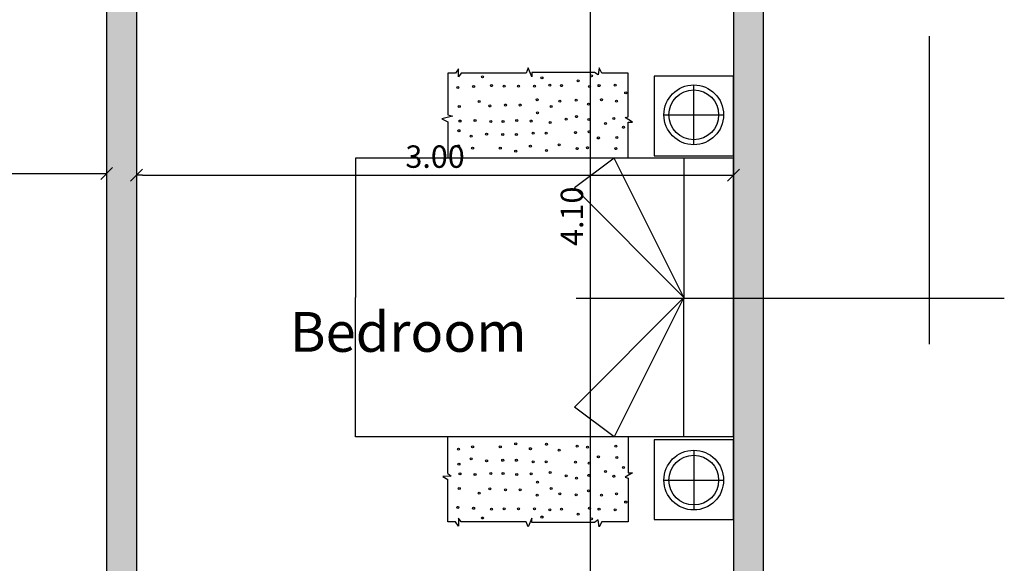
# Model space of a CAD drawing. Units: inches. Extents: x 0 to 49, y 0 to 37.7.
# Drawn here: x 28.6 to 33.6, y 11.7 to 14.4 of the extents above; entities that cross this region are included whole.
import ezdxf

# ---------------------------------------------------------------- set-up
doc = ezdxf.new("R2010")
doc.units = ezdxf.units.IN
doc.header["$MEASUREMENT"] = 0
doc.linetypes.add('DASHDOT', pattern=[25.4, 12.7, -6.35, 0, -6.35])
for name, color, linetype in [('CO100', 5, 'Continuous'), ('EJES cortes', 244, 'DASHDOT'), ('Equip. Movil', 122, 'Continuous'), ('ESTRUC', 133, 'Continuous'), ('Hach Muros', 252, 'Continuous'), ('muros', 1, 'Continuous'), ('T', 6, 'Continuous')]:
    doc.layers.add(name, color=color, linetype=linetype)
doc.styles.add('ROMANS75', font='ROMANS.SHX', dxfattribs={"width": 0.75})
doc.styles.get("Standard").update_dxf_attribs({"font": 'arial.ttf'})
doc.dimstyles.new('COTAS50', dxfattribs={"dimscale": 0.075, "dimtxt": 1.5, "dimasz": 0.4, "dimexe": 1, "dimexo": 0, "dimgap": 0.5, "dimtad": 1, "dimzin": 0, "dimdsep": 46, "dimtxsty": 'ROMANS75', "dimblk1": 'TICK', "dimblk2": 'TICK', "dimsah": 1, "dimcen": 1, "dimse1": 1, "dimse2": 1, "dimclrd": 256, "dimclre": 256, "dimclrt": 2, "dimaunit": 1, "dimadec": 0, "dimazin": 0, "dimtfac": 1, "dimtix": 1, "dimtmove": 2, "dimatfit": 3, "dimldrblk": 'TICK', "dimfxl": 0, "dimtolj": 1, "dimtzin": 0, "dimarcsym": 0})
doc.dimstyles.get("Standard").update_dxf_attribs({"dimtxt": 0.18, "dimasz": 0.18, "dimexe": 0.18, "dimexo": 0.0625, "dimgap": 0.09, "dimtad": 0, "dimtih": 1, "dimtoh": 1, "dimdec": 4, "dimzin": 0, "dimdsep": 46, "dimtxsty": 'Standard', "dimcen": 0.09, "dimadec": 0, "dimazin": 0, "dimtfac": 1, "dimtdec": 4, "dimtofl": 0, "dimtmove": 0, "dimatfit": 3, "dimfxl": 0, "dimtolj": 1, "dimtzin": 0, "dimarcsym": 0})

# ---------------------------------------------------------------- blocks, each defined once
blk = doc.blocks.new('TICK')
at = {"color": 4}
blk.add_line((-1, -1), (1, 1), dxfattribs=at)
for p, q in [((-1, 0), (0, 0)), ((0, -1.5), (0, 1.5))]:
    blk.add_line(p, q)
blk = doc.blocks.new('*D33')
at = {"layer": 'CO100', "lineweight": -2, "transparency": 16777216}
blk.add_line((29.2572, 13.6336), (32.1972, 13.6336), dxfattribs=at)
at = {"layer": 'DEFPOINTS', "color": 0, "transparency": 16777216}
for p in [(29.2272, 13.6336), (32.2272, 13.6336), (32.2272, 13.6336)]:
    blk.add_point(p, dxfattribs=at)
at = {"layer": 'CO100', "lineweight": -2, "transparency": 16777216, "xscale": 0.03, "yscale": 0.03, "zscale": 0.03, "rotation": 180}
blk.add_blockref('TICK', (29.2272, 13.6336), dxfattribs=at)
at = {"layer": 'CO100', "lineweight": -2, "transparency": 16777216, "xscale": 0.03, "yscale": 0.03, "zscale": 0.03}
blk.add_blockref('TICK', (32.2272, 13.6336), dxfattribs=at)
at = {"layer": 'CO100', "color": 2, "lineweight": -3, "transparency": 16777216, "insert": (30.7272, 13.7274), "char_height": 0.1125, "attachment_point": 5, "style": 'ROMANS75'}
blk.add_mtext('\\A1;3.00', dxfattribs=at)
blk = doc.blocks.new('CAMA')
at = {"layer": 'Equip. Movil'}
for p, q in [((746.3625, 631.6052), (745.9625, 631.6052)), ((745.9625, 631.6052), (745.9625, 631.2052)), ((746.3625, 631.2052), (746.3625, 631.6052)), ((746.374, 631.6049), (746.374, 629.7049)), ((747.7739, 631.6049), (746.374, 631.6049)), ((747.7739, 631.6049), (747.7739, 629.7049)), ((748.1886, 631.6052), (747.7886, 631.6052)), ((747.7886, 631.6052), (747.7886, 631.2052)), ((748.1886, 631.2052), (748.1886, 631.6052)), ((746.1569, 631.2548), (746.1569, 631.5548)), ((747.991, 631.2548), (747.991, 631.5548)), ((746.3069, 631.4048), (746.0069, 631.4048)), ((747.841, 631.4048), (748.141, 631.4048)), ((746.374, 631.3549), (747.0739, 631.3549)), ((747.0739, 631.3549), (746.374, 631.0049)), ((746.5239, 630.8049), (747.0739, 631.3549)), ((747.7739, 631.3549), (747.0739, 631.3549)), ((747.0739, 631.3549), (747.7739, 631.0049)), ((747.624, 630.8049), (747.0739, 631.3549)), ((745.9625, 631.2052), (746.3625, 631.2052)), ((747.7886, 631.2052), (748.1886, 631.2052)), ((746.1669, 631.0754), (745.948, 631.0754)), ((745.948, 631.0754), (745.948, 630.9427)), ((746.1712, 631.06), (746.1669, 631.0754)), ((746.1931, 631.0971), (746.1712, 631.06)), ((746.1931, 631.0754), (746.1931, 631.0971)), ((746.377, 631.0754), (746.1931, 631.0754)), ((747.7709, 631.0754), (747.9548, 631.0754)), ((747.9548, 631.0754), (747.9548, 631.0971)), ((747.9548, 631.0971), (747.9766, 631.06)), ((747.9766, 631.06), (747.981, 631.0754)), ((747.981, 631.0754), (748.1999, 631.0754)), ((748.1999, 631.0754), (748.1999, 630.9427)), ((746.374, 631.0049), (746.5239, 630.8049)), ((747.7739, 631.0049), (747.624, 630.8049)), ((745.948, 630.9427), (745.9218, 630.9303)), ((745.9218, 630.9303), (745.9568, 630.9242)), ((745.9568, 630.9242), (745.9437, 630.9056)), ((748.2261, 630.9303), (748.1911, 630.9242)), ((748.1911, 630.9242), (748.2042, 630.9056)), ((748.1999, 630.9427), (748.2261, 630.9303)), ((745.9437, 630.9056), (745.9437, 630.5907)), ((748.2042, 630.9056), (748.2042, 630.5907)), ((745.9655, 630.5907), (745.9218, 630.5722)), ((745.9437, 630.5907), (745.9655, 630.5907)), ((748.2042, 630.5907), (748.1823, 630.5907)), ((748.1823, 630.5907), (748.2261, 630.5722)), ((745.9218, 630.5722), (745.948, 630.563)), ((745.948, 630.563), (745.948, 630.2357)), ((748.2261, 630.5722), (748.1999, 630.563)), ((748.1999, 630.563), (748.1999, 630.2357)), ((745.948, 630.2357), (745.9655, 630.2233)), ((748.1999, 630.2357), (748.1823, 630.2233)), ((745.9655, 630.2233), (745.9262, 630.2233)), ((745.9262, 630.2233), (745.948, 630.2079)), ((745.948, 630.2079), (745.948, 630.1691)), ((746.1569, 630.1691), (746.1645, 630.1925)), ((746.1645, 630.1925), (746.1768, 630.139)), ((747.9577, 630.1691), (747.9712, 630.1863)), ((747.9712, 630.1863), (747.9729, 630.1434)), ((748.1823, 630.2233), (748.2217, 630.2233)), ((748.2217, 630.2233), (748.1999, 630.2079)), ((748.1999, 630.2079), (748.1999, 630.1691)), ((745.948, 630.1691), (746.1569, 630.1691)), ((746.1768, 630.139), (746.193, 630.1684)), ((746.193, 630.1684), (746.3741, 630.1691)), ((747.9577, 630.1691), (747.7739, 630.1691)), ((747.9729, 630.1434), (747.988, 630.1691)), ((748.1999, 630.1691), (747.988, 630.1691)), ((746.374, 629.7049), (747.0739, 629.7049)), ((747.7739, 629.7049), (747.0739, 629.7049))]:
    blk.add_line(p, q, dxfattribs=at)
for centre, radius in [((746.1569, 631.4048), 0.15), ((746.1569, 631.4048), 0.125), ((747.991, 631.4048), 0.15), ((747.991, 631.4048), 0.125), ((746.0469, 631.0627), 0.005), ((746.0883, 631.0163), 0.005), ((746.2197, 631.0524), 0.005), ((746.2708, 631.0181), 0.005), ((747.8771, 631.0181), 0.005), ((747.9282, 631.0524), 0.005), ((748.0596, 631.0163), 0.005), ((748.101, 631.0627), 0.005), ((746.008, 631.0095), 0.005), ((746.1759, 631.0026), 0.005), ((746.3268, 631.0129), 0.005), ((747.8211, 631.0129), 0.005), ((747.972, 631.0026), 0.005), ((748.1399, 631.0095), 0.005), ((746.0104, 630.9288), 0.005), ((746.081, 630.9408), 0.005), ((746.2002, 630.9614), 0.005), ((746.2732, 630.9254), 0.005), ((747.8747, 630.9254), 0.005), ((747.9477, 630.9614), 0.005), ((748.0669, 630.9408), 0.005), ((748.1375, 630.9288), 0.005), ((745.9617, 630.891), 0.005), ((746.0153, 630.8807), 0.005), ((746.1029, 630.8756), 0.005), ((746.1808, 630.8773), 0.005), ((746.2416, 630.879), 0.005), ((746.3219, 630.8704), 0.005), ((747.826, 630.8704), 0.005), ((747.9063, 630.879), 0.005), ((747.9671, 630.8773), 0.005), ((748.045, 630.8756), 0.005), ((748.1326, 630.8807), 0.005), ((748.1861, 630.891), 0.005), ((745.9861, 630.8241), 0.005), ((746.3268, 630.8189), 0.005), ((747.8211, 630.8189), 0.005), ((748.1618, 630.8241), 0.005), ((746.0834, 630.8138), 0.005), ((746.1662, 630.8155), 0.005), ((746.2465, 630.8104), 0.005), ((747.9014, 630.8104), 0.005), ((747.9817, 630.8155), 0.005), ((748.0645, 630.8138), 0.005), ((746.0104, 630.74), 0.005), ((746.0883, 630.7314), 0.005), ((746.1783, 630.764), 0.005), ((746.3073, 630.728), 0.005), ((747.8406, 630.728), 0.005), ((747.9696, 630.764), 0.005), ((748.0596, 630.7314), 0.005), ((748.1375, 630.74), 0.005), ((746.008, 630.6816), 0.005), ((746.1151, 630.6885), 0.005), ((746.1954, 630.6833), 0.005), ((747.9525, 630.6833), 0.005), ((748.0328, 630.6885), 0.005), ((748.1399, 630.6816), 0.005), ((745.9715, 630.6421), 0.005), ((746.1467, 630.6198), 0.005), ((746.2489, 630.6627), 0.005), ((746.3365, 630.6645), 0.005), ((747.8114, 630.6645), 0.005), ((747.899, 630.6627), 0.005), ((748.0012, 630.6198), 0.005), ((748.1764, 630.6421), 0.005), ((746.0128, 630.6044), 0.005), ((746.081, 630.6181), 0.005), ((746.1881, 630.5872), 0.005), ((746.2489, 630.5975), 0.005), ((746.3146, 630.5838), 0.005), ((747.8333, 630.5838), 0.005), ((747.899, 630.5975), 0.005), ((747.9598, 630.5872), 0.005), ((748.0669, 630.6181), 0.005), ((748.135, 630.6044), 0.005), ((746.0128, 630.5237), 0.005), ((746.1077, 630.5323), 0.005), ((748.0401, 630.5323), 0.005), ((748.135, 630.5237), 0.005), ((746.1856, 630.5151), 0.005), ((746.2562, 630.5134), 0.005), ((746.3389, 630.51), 0.005), ((747.809, 630.51), 0.005), ((747.8917, 630.5134), 0.005), ((747.9623, 630.5151), 0.005), ((746.0128, 630.4516), 0.005), ((746.1077, 630.4585), 0.005), ((746.1905, 630.4464), 0.005), ((746.2562, 630.4447), 0.005), ((746.3243, 630.4327), 0.005), ((747.8236, 630.4327), 0.005), ((747.8917, 630.4447), 0.005), ((747.9574, 630.4464), 0.005), ((748.0401, 630.4585), 0.005), ((748.135, 630.4516), 0.005), ((746.0104, 630.3881), 0.005), ((746.1126, 630.3795), 0.005), ((746.1905, 630.3846), 0.005), ((747.9574, 630.3846), 0.005), ((748.0353, 630.3795), 0.005), ((748.1375, 630.3881), 0.005), ((745.9666, 630.3435), 0.005), ((746.0907, 630.3263), 0.005), ((746.2538, 630.3641), 0.005), ((747.8941, 630.3641), 0.005), ((748.0572, 630.3263), 0.005), ((748.1813, 630.3435), 0.005), ((746.0153, 630.2988), 0.005), ((746.1856, 630.3057), 0.005), ((746.2635, 630.2868), 0.005), ((746.3243, 630.2937), 0.005), ((747.8236, 630.2937), 0.005), ((747.8844, 630.2868), 0.005), ((747.9623, 630.3057), 0.005), ((748.1326, 630.2988), 0.005), ((746.1151, 630.2267), 0.005), ((746.1881, 630.2302), 0.005), ((746.2367, 630.225), 0.005), ((746.3122, 630.2233), 0.005), ((747.8357, 630.2233), 0.005), ((747.9112, 630.225), 0.005), ((747.9598, 630.2302), 0.005), ((748.0328, 630.2267), 0.005), ((746.0201, 630.2199), 0.005), ((748.1278, 630.2199), 0.005)]:
    blk.add_circle(centre, radius, dxfattribs=at)
blk = doc.blocks.new('*D36')
at = {"layer": 'CO100', "lineweight": -2, "transparency": 16777216}
blk.add_line((31.5087, 11.4078), (31.5087, 15.4478), dxfattribs=at)
at = {"layer": 'DEFPOINTS', "color": 0, "transparency": 16777216}
for p in [(31.5087, 15.4778), (31.8229, 15.4778), (31.8229, 11.3778)]:
    blk.add_point(p, dxfattribs=at)
at = {"layer": 'CO100', "lineweight": -2, "transparency": 16777216, "xscale": 0.03, "yscale": 0.03, "zscale": 0.03}
for p, rotation in [((31.5087, 15.4778), 90), ((31.5087, 11.3778), 270)]:
    blk.add_blockref('TICK', p, dxfattribs=dict(at, rotation=rotation))
at = {"layer": 'CO100', "color": 2, "lineweight": -3, "transparency": 16777216, "insert": (31.415, 13.4278), "char_height": 0.1125, "attachment_point": 5, "rotation": 90, "style": 'ROMANS75'}
blk.add_mtext('\\A1;4.10', dxfattribs=at)
blk = doc.blocks.new('*D41')
at = {"layer": 'CO100', "lineweight": -2, "transparency": 16777216}
blk.add_line((27.7072, 13.6428), (29.0472, 13.6428), dxfattribs=at)
at = {"layer": 'DEFPOINTS', "color": 0, "transparency": 16777216}
for p in [(27.6772, 13.6428), (29.0772, 13.6428), (29.0772, 13.6428)]:
    blk.add_point(p, dxfattribs=at)
at = {"layer": 'CO100', "lineweight": -2, "transparency": 16777216, "xscale": 0.03, "yscale": 0.03, "zscale": 0.03, "rotation": 180}
blk.add_blockref('TICK', (27.6772, 13.6428), dxfattribs=at)
at = {"layer": 'CO100', "lineweight": -2, "transparency": 16777216, "xscale": 0.03, "yscale": 0.03, "zscale": 0.03}
blk.add_blockref('TICK', (29.0772, 13.6428), dxfattribs=at)
at = {"layer": 'CO100', "color": 2, "lineweight": -3, "transparency": 16777216, "insert": (28.3772, 13.7366), "char_height": 0.1125, "attachment_point": 5, "style": 'ROMANS75'}
blk.add_mtext('\\A1;1.40', dxfattribs=at)
blk = doc.blocks.new('fdsf')
at = {"layer": 'Hach Muros', "lineweight": -3}
h = blk.add_hatch(color=256, dxfattribs=at)
h.paths.add_polyline_path([(1047.9803, 313.6733), (1047.8303, 313.6733), (1047.8303, 309.5733), (1047.9803, 309.5733)])
h.paths.add_polyline_path([(1047.9803, 309.5733), (1047.8303, 309.5733), (1047.8303, 309.4233), (1047.9803, 309.4233)])
h.paths.add_polyline_path([(1047.8303, 309.5733), (1047.2303, 309.5733), (1047.2303, 309.4233), (1047.8303, 309.4233)])
h.paths.add_polyline_path([(1045.2803, 309.5733), (1044.8303, 309.5733), (1044.8303, 309.4233), (1045.2803, 309.4233)])
h.paths.add_polyline_path([(1045.4303, 309.5733), (1045.2803, 309.5733), (1045.2803, 309.4233), (1045.4303, 309.4233)])
h.paths.add_polyline_path([(1046.0303, 309.5733), (1045.4303, 309.5733), (1045.4303, 309.4233), (1046.0303, 309.4233)])
h.paths.add_polyline_path([(1044.8303, 313.8233), (1044.6803, 313.8233), (1044.6803, 309.4233), (1044.8303, 309.4233)])
h.paths.add_polyline_path([(1045.4303, 309.4233), (1045.2803, 309.4233), (1045.2803, 307.0733), (1045.4303, 307.0733)])
h.paths.add_polyline_path([(1045.4303, 307.0733), (1045.2803, 307.0733), (1045.2803, 306.9233), (1045.4303, 306.9233)])
h.paths.add_polyline_path([(1045.2803, 307.0733), (1045.1805, 307.0733), (1045.1805, 306.9233), (1045.2803, 306.9233)])
h.paths.add_polyline_path([(1045.1805, 307.0733), (1044.7428, 307.0733), (1044.7428, 306.9233), (1045.1805, 306.9233)])
h.paths.add_polyline_path([(1043.4428, 307.0733), (1042.7703, 307.0733), (1042.7703, 306.9233), (1043.4428, 306.9233)])
h.paths.add_polyline_path([(1041.2803, 307.4233), (1041.2803, 308.645), (1041.1303, 308.645), (1041.1303, 306.9233), (1041.2803, 306.9233)])
h.paths.add_polyline_path([(1041.2803, 313.1133), (1041.1303, 313.1133), (1041.1303, 312.6564), (1041.1303, 312.0564), (1041.1303, 311.6133), (1041.1303, 310.205), (1041.2803, 310.205)])
h.paths.add_polyline_path([(1045.8803, 316.3233), (1045.7303, 316.3233), (1045.7303, 314.7233), (1045.7303, 314.6833), (1045.8803, 314.6833), (1045.8803, 314.8733)])
h.paths.add_polyline_path([(1045.8803, 316.4733), (1045.7303, 316.4733), (1045.7303, 316.3233), (1045.8803, 316.3233)])
h.paths.add_polyline_path([(1047.2303, 316.4733), (1045.8803, 316.4733), (1045.8803, 316.3233), (1047.2303, 316.3233)])
h.paths.add_polyline_path([(1045.8803, 319.1233), (1045.1805, 319.1233), (1045.1805, 318.9733), (1045.7303, 318.9733), (1045.7303, 316.4733), (1045.8803, 316.4733)])
h.paths.add_polyline_path([(1042.8903, 314.9733), (1042.7403, 314.9733), (1042.7403, 314.8233), (1042.8903, 314.8233)])
h.paths.add_polyline_path([(1042.8903, 315.9733), (1042.7403, 315.9733), (1042.7403, 314.9733), (1042.8903, 314.9733)])
h.paths.add_polyline_path([(1042.8903, 317.7733), (1042.7403, 317.7733), (1042.7403, 315.9733), (1042.8903, 315.9733)])
h.paths.add_polyline_path([(1042.7403, 316.1233), (1042.0403, 316.1233), (1042.0403, 315.9733), (1042.7403, 315.9733)])
h.paths.add_polyline_path([(1042.7403, 317.7733), (1042.0403, 317.7733), (1042.0403, 317.6233), (1042.7403, 317.6233)])
h.paths.add_polyline_path([(1040.8304, 317.5233, 1), (1041.0304, 317.5233, 1)])
h.paths.add_polyline_path([(1041.8803, 314.9733), (1041.2803, 314.9733), (1041.2803, 314.8233), (1041.8803, 314.8233)])
h.paths.add_polyline_path([(1041.2803, 314.9733), (1041.1303, 314.9733), (1041.1303, 314.8233), (1041.2803, 314.8233)])
h.paths.add_polyline_path([(1041.2803, 313.2633), (1041.1303, 313.2633), (1041.1303, 313.1133), (1041.2803, 313.1133)])
h.paths.add_polyline_path([(1045.1805, 319.1233), (1042.7403, 319.1233), (1042.7403, 318.9733), (1045.1805, 318.9733)])
h.paths.add_polyline_path([(1044.8703, 314.9733), (1042.8903, 314.9733), (1042.8903, 314.8233), (1044.8703, 314.8233)])
h.paths.add_polyline_path([(1045.6903, 313.6733), (1047.8303, 313.6733), (1047.8303, 313.8233), (1045.6903, 313.8233)])
at = {"layer": 'muros', "lineweight": -3}
for p, q in [((1047.8303, 316.4733), (1047.8303, 309.4233)), ((1047.9803, 316.4733), (1047.9803, 309.4233)), ((1044.6803, 313.8233), (1044.6803, 309.4233)), ((1044.8303, 313.8233), (1044.8303, 309.4233))]:
    blk.add_line(p, q, dxfattribs=at)
blk = doc.blocks.new('*D58')
at = {"color": 0, "lineweight": -2, "transparency": 16777216}
for p, q in [((29.7642, 20.9278), (23.906, 20.9278)), ((24.086, 20.7478), (24.086, 15.0097)), ((24.086, 8.9078), (24.086, 14.6459)), ((29.7642, 8.7278), (23.906, 8.7278))]:
    blk.add_line(p, q, dxfattribs=at)
at = {"color": 0, "transparency": 16777216}
for points in [[(24.056, 20.7478), (24.116, 20.7478), (24.086, 20.9278)], [(24.056, 8.9078), (24.116, 8.9078), (24.086, 8.7278)]]:
    blk.add_solid(points, dxfattribs=at)
at = {"layer": 'DEFPOINTS', "color": 0, "transparency": 16777216}
for p in [(24.086, 20.9278), (29.8267, 20.9278), (29.8267, 8.7278)]:
    blk.add_point(p, dxfattribs=at)
at = {"color": 0, "transparency": 16777216, "insert": (24.086, 14.8278), "char_height": 0.18, "attachment_point": 5}
blk.add_mtext('\\A1;12.2000', dxfattribs=at)

msp = doc.modelspace()

# ---------------------------------------------------------------- linework, layer by layer
msp.add_lwpolyline([(27.13669, 20.92783), (30.27669, 20.92783), (30.27669, 18.27783), (32.37724, 18.27783), (32.37669, 11.22783), (29.82669, 11.22783), (29.82669, 8.72783), (25.52669, 8.72783), (25.52669, 16.77783), (27.13669, 16.77783), (27.13669, 20.92783)])
at = {"layer": 'EJES cortes', "ltscale": 8}
for p, q in [((33.21124, 12.78517), (33.21124, 14.33151)), ((31.43597, 13.01658), (33.58764, 13.01658))]:
    msp.add_line(p, q, dxfattribs=at)

# ---------------------------------------------------------------- block references
at = {"layer": 'Equip. Movil', "rotation": 270}
msp.add_blockref('CAMA', (-599.37767, 760.09426), dxfattribs=at)
at = {"layer": 'ESTRUC', "lineweight": -3}
msp.add_blockref('fdsf', (-1015.60359, -298.19543), dxfattribs=at)

# ---------------------------------------------------------------- texts
at = {"layer": 'T', "insert": (29.998, 12.94733), "char_height": 0.2, "width": 5.393432, "attachment_point": 1}
msp.add_mtext('{\\f@Arial Unicode MS|b0|i0|c0|p34;Bedroom}', dxfattribs=at)

# ---------------------------------------------------------------- dimensions: what is measured, and where the dimension line sits
dim = msp.add_linear_dim(base=(24.08601, 20.92783), p1=(29.82669, 8.72783), p2=(29.82669, 20.92783), angle=90, dimstyle='Standard')
dim.commit()
dim.dimension.update_dxf_attribs({"geometry": '*D58', "text_midpoint": (24.08601, 14.82783)})
at = {"layer": 'CO100', "lineweight": -3}
for p1, p2, distance, picture, middle in [((31.82288, 11.37783), (31.82288, 15.47783), 0.31418, '*D36', (31.41495, 13.42783)), ((27.67724, 13.64283), (29.07724, 13.64283), 0, '*D41', (28.37724, 13.73658)), ((29.22724, 13.63364), (32.22724, 13.63364), 0, '*D33', (30.72724, 13.72739))]:
    dim = msp.add_aligned_dim(p1=p1, p2=p2, distance=distance, dimstyle='COTAS50', dxfattribs=at)
    dim.commit()
    dim.dimension.update_dxf_attribs({"geometry": picture, "text_midpoint": middle})

doc.saveas('drawing.dxf')
